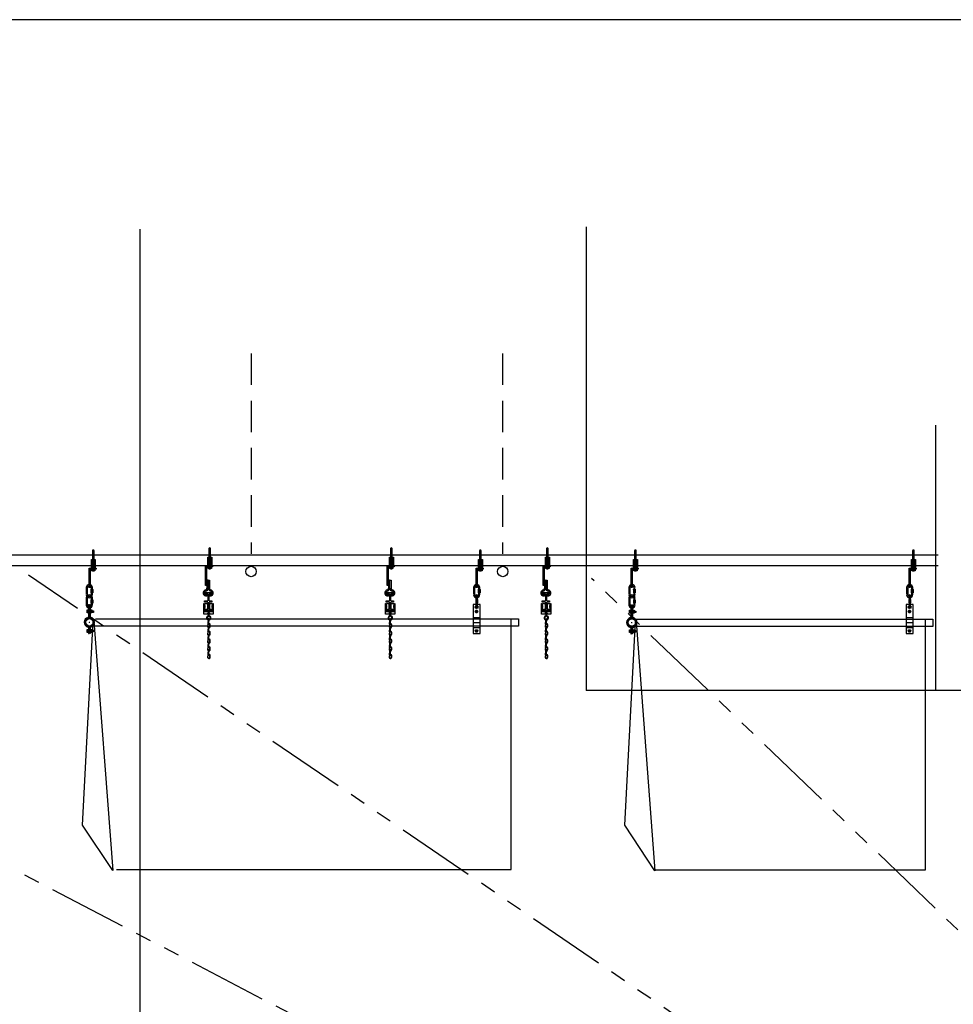
# Model space of a CAD drawing. Extents: x -447 to 730, y 485 to 1102.
# Drawn here: x 513 to 647, y 946 to 1086 of the extents above; entities that cross this region are included whole.
import ezdxf

# ---------------------------------------------------------------- set-up
doc = ezdxf.new("R2010")
doc.units = 0
doc.header["$LTSCALE"] = 4.5
doc.header["$MEASUREMENT"] = 0
for name, pattern in [('CENTER', [2, 1.25, -0.25, 0.25, -0.25]), ('DASHED2', [0.375, 0.25, -0.125]), ('DASHEDX2', [1.5, 1, -0.5]), ('PHANTOMX2', [5, 2.5, -0.5, 0.5, -0.5, 0.5, -0.5])]:
    doc.linetypes.add(name, pattern=pattern)
doc.layers.get('0').update_dxf_attribs({"linetype": 'CONTINUOUS'})

# ---------------------------------------------------------------- blocks, each defined once
blk = doc.blocks.new('A$C33926C8C')
at = {"linetype": 'CONTINUOUS'}
for p, q in [((0.49, 5.23), (0.49, 3.01)), ((0.73, 3.01), (0.73, 5.23)), ((0.35, 2.76), (0.35, 4)), ((0.35, 4), (0.45, 4)), ((0.45, 4), (0.45, 2.84)), ((0.45, 2.84), (0.82, 2.84)), ((0.82, 2.84), (0.82, 4)), ((0.82, 4), (0.91, 4)), ((0.91, 4), (0.91, 2.76)), ((0.02, 2.74), (1.01, 2.74)), ((0.02, -0.02), (0.02, 2.74)), ((1.01, 2.64), (0.15, 2.64)), ((0.15, 2.64), (0.15, -0.02)), ((0.91, 2.76), (0.35, 2.76)), ((0.46, 2.59), (0.42, 2.62)), ((0.46, 2.42), (0.42, 2.39)), ((0.46, 2.59), (0.49, 2.62)), ((0.46, 2.59), (0.46, 2.42)), ((0.46, 2.42), (0.49, 2.39)), ((0.49, 2.54), (0.49, 2.36)), ((0.49, 2.36), (0.73, 2.36)), ((0.51, 2.5), (0.7, 2.53)), ((0.51, 2.41), (0.7, 2.44)), ((0.53, 2.36), (0.71, 2.4)), ((0.55, 2.46), (0.65, 2.48)), ((0.76, 2.59), (0.72, 2.62)), ((0.76, 2.42), (0.72, 2.39)), ((0.73, 2.36), (0.73, 2.54)), ((0.76, 2.59), (0.79, 2.62)), ((0.76, 2.59), (0.76, 2.42)), ((0.76, 2.42), (0.79, 2.39)), ((1.01, 2.74), (1.01, 2.64)), ((0.15, -0.02), (0.02, -0.02))]:
    blk.add_line(p, q, dxfattribs=at)
at = {"color": 253, "linetype": 'CONTINUOUS'}
for p, q in [((0.49, 3), (0.49, 2.92)), ((0.51, 3.2), (0.7, 3.23)), ((0.51, 3.11), (0.7, 3.15)), ((0.51, 3.02), (0.7, 3.06)), ((0.51, 2.93), (0.7, 2.97)), ((0.51, 2.85), (0.7, 2.89)), ((0.54, 3.25), (0.7, 3.25)), ((0.55, 3.25), (0.65, 3.27)), ((0.55, 3.16), (0.65, 3.18)), ((0.55, 3.08), (0.65, 3.09)), ((0.55, 2.99), (0.65, 3)), ((0.55, 2.9), (0.65, 2.92)), ((0.55, 2.81), (0.65, 2.83)), ((0.73, 2.92), (0.73, 3))]:
    blk.add_line(p, q, dxfattribs=at)
at = {"color": 254, "linetype": 'CONTINUOUS'}
for p, q in [((0.06, 0.53), (0.11, 0.53)), ((0.06, 0.17), (0.11, 0.17))]:
    blk.add_line(p, q, dxfattribs=at)
at = {"linetype": 'CONTINUOUS'}
blk.add_lwpolyline([(0.36, 2.63), (0.85, 2.63), (0.85, 2.38), (0.36, 2.38)], close=True, dxfattribs=at)
blk.add_arc((0.61, 5.23), 0.119, 0.9086, 180, dxfattribs=at)
at = {"color": 254, "linetype": 'CONTINUOUS'}
blk.add_arc((0.61, 5.24), 0.119, 180, 359.0914, dxfattribs=at)
blk = doc.blocks.new('A$C4B9100C1')
at = {"linetype": 'CONTINUOUS'}
blk.add_blockref('A$C33926C8C', (0.02, 0.01), dxfattribs=at)
blk = doc.blocks.new('A$C5EF120DD')
at = {"linetype": 'CONTINUOUS'}
for p, q in [((0.43, 3.25), (0.4, 3.27)), ((0.42, 3.25), (0.4, 3.24)), ((0.43, 3), (0.4, 3.01)), ((0.42, 3), (0.4, 2.98)), ((0.42, 3.25), (0.54, 3.25)), ((0.42, 3), (0.54, 3)), ((0.54, 3.25), (0.56, 3.27)), ((0.54, 3.25), (0.56, 3.24)), ((0.54, 3), (0.56, 3.01)), ((0.54, 3), (0.56, 2.98)), ((0.56, 3.01), (0.6, 3.24)), ((0.58, 4.12), (0.66, 4.12)), ((0.58, 4.12), (0.58, 2.38)), ((0.61, 3.01), (0.65, 3.24)), ((0.66, 4.12), (0.66, 2.38)), ((0.66, 3), (0.69, 3.24)), ((0.7, 3.01), (0.74, 3.24)), ((0.75, 3), (0.79, 3.24)), ((0.76, 4.12), (0.76, 2.38)), ((0.76, 4.12), (0.84, 4.12)), ((0.79, 3.01), (0.83, 3.24)), ((0.84, 4.12), (0.84, 2.38)), ((0.84, 3), (0.87, 3.24)), ((0.85, 3.12), (0.89, 3.15)), ((0.85, 3.08), (0.89, 3.12)), ((0.88, 3.01), (0.92, 3.24)), ((0.92, 3.25), (0.9, 3.27)), ((0.92, 3.25), (0.9, 3.24)), ((0.92, 3), (0.9, 3.01)), ((0.92, 3), (0.9, 2.98)), ((0.92, 3.25), (1.03, 3.25)), ((0.92, 3), (1.03, 3)), ((0.93, 3), (0.97, 3.24)), ((0.97, 3.01), (1.01, 3.24)), ((1.02, 3), (1.06, 3.24)), ((1.03, 3.25), (1.05, 3.27)), ((1.03, 3.25), (1.05, 3.24)), ((1.03, 3), (1.06, 3.01)), ((1.03, 3), (1.06, 2.98)), ((1.06, 3.01), (1.1, 3.24)), ((1.11, 3), (1.15, 3.24)), ((1.16, 3.01), (1.2, 3.24)), ((1.2, 3.01), (1.24, 3.24)), ((1.25, 3.01), (1.28, 3.24)), ((0.68, 1.59), (0.76, 1.59)), ((0.72, 1.54), (0.72, 1.63)), ((0.43, 0.47), (0.4, 0.49)), ((0.42, 0.47), (0.4, 0.46)), ((0.43, 0.22), (0.4, 0.23)), ((0.42, 0.22), (0.4, 0.2)), ((0.42, 0.47), (0.54, 0.47)), ((0.42, 0.22), (0.54, 0.22)), ((0.54, 0.47), (0.56, 0.49)), ((0.54, 0.47), (0.56, 0.46)), ((0.54, 0.22), (0.56, 0.23)), ((0.54, 0.22), (0.56, 0.2)), ((0.56, 0.23), (0.6, 0.47)), ((0.58, 0.8), (0.58, 0)), ((0.58, 0), (0.66, 0)), ((0.61, 0.23), (0.65, 0.47)), ((0.66, 0.8), (0.66, 0)), ((0.66, 0.23), (0.69, 0.46)), ((0.7, 0.23), (0.74, 0.47)), ((0.75, 0.23), (0.79, 0.46)), ((0.76, 0.79), (0.76, 0)), ((0.84, 0), (0.76, 0)), ((0.79, 0.23), (0.83, 0.47)), ((0.84, 0.8), (0.84, 0)), ((0.84, 0.23), (0.87, 0.46)), ((0.85, 0.34), (0.89, 0.38)), ((0.85, 0.31), (0.89, 0.34)), ((0.88, 0.23), (0.92, 0.47)), ((0.92, 0.47), (0.9, 0.49)), ((0.92, 0.47), (0.9, 0.46)), ((0.92, 0.22), (0.9, 0.23)), ((0.92, 0.22), (0.9, 0.2)), ((0.92, 0.47), (1.03, 0.47)), ((0.92, 0.22), (1.03, 0.22)), ((0.93, 0.23), (0.97, 0.46)), ((0.97, 0.23), (1.01, 0.47)), ((1.02, 0.23), (1.06, 0.46)), ((1.03, 0.47), (1.05, 0.49)), ((1.03, 0.47), (1.05, 0.46)), ((1.03, 0.22), (1.06, 0.23)), ((1.03, 0.22), (1.06, 0.2)), ((1.06, 0.23), (1.1, 0.47)), ((1.11, 0.23), (1.15, 0.46)), ((1.16, 0.23), (1.2, 0.47)), ((1.2, 0.23), (1.24, 0.47)), ((1.25, 0.23), (1.28, 0.47))]:
    blk.add_line(p, q, dxfattribs=at)
at = {"color": 254, "linetype": 'CONTINUOUS'}
for p, q in [((0.58, 3.95), (0.65, 3.95)), ((0.58, 3.55), (0.65, 3.55)), ((0.76, 3.95), (0.84, 3.95)), ((0.76, 3.55), (0.84, 3.55))]:
    blk.add_line(p, q, dxfattribs=at)
at = {"color": 253, "linetype": 'CENTER'}
for p, q in [((0.59, 3.26), (0.66, 3.26)), ((0.59, 2.99), (0.66, 2.99)), ((0.77, 3.26), (0.83, 3.26)), ((0.77, 2.99), (0.83, 2.99)), ((0.59, 0.49), (0.66, 0.49)), ((0.59, 0.21), (0.66, 0.21)), ((0.77, 0.49), (0.83, 0.49)), ((0.77, 0.21), (0.83, 0.21))]:
    blk.add_line(p, q, dxfattribs=at)
at = {"linetype": 'CENTER'}
for points in [[(0.4, 3.35), (0.57, 3.35), (0.57, 2.92), (0.4, 2.92)], [(0.57, 3.24), (1.3, 3.24), (1.3, 3.01), (0.57, 3.01)], [(0.89, 3.35), (1.06, 3.35), (1.06, 2.92), (0.89, 2.92)], [(0.4, 0.57), (0.57, 0.57), (0.57, 0.15), (0.4, 0.15)], [(0.57, 0.47), (1.3, 0.47), (1.3, 0.23), (0.57, 0.23)], [(0.89, 0.57), (1.06, 0.57), (1.06, 0.15), (0.89, 0.15)]]:
    blk.add_lwpolyline(points, close=True, dxfattribs=at)
at = {"linetype": 'CONTINUOUS'}
for points in [[(0.85, 3.32), (0.89, 3.32), (0.89, 2.94), (0.85, 2.94)], [(0.85, 0.54), (0.89, 0.54), (0.89, 0.16), (0.85, 0.16)]]:
    blk.add_lwpolyline(points, close=True, dxfattribs=at)
for radius in [0.649, 0.529]:
    blk.add_circle((0.72, 1.59), radius, dxfattribs=at)
for centre, radius, start, end in [((0.72, 1.59), 0.736, 105.886, 254.5865), ((0.72, 1.59), 0.662, 104.3606, 255.8608), ((0.49, 2.37), 0.0843, 288.588, 0.8956), ((0.5, 2.38), 0.166, 291.8609, 356.3033), ((0.92, 2.38), 0.158, 180, 250.1718), ((0.92, 2.38), 0.0843, 172.7668, 247.6281), ((0.72, 1.59), 0.662, 282.0536, 77.2929), ((0.72, 1.59), 0.736, 283.4019, 76.4303), ((0.5, 0.8), 0.0843, 359.1044, 71.412), ((0.5, 0.79), 0.166, 3.6967, 68.1391), ((0.91, 0.79), 0.158, 109.8282, 180), ((0.92, 0.79), 0.0843, 112.3719, 178.7752)]:
    blk.add_arc(centre, radius, start, end, dxfattribs=at)
blk = doc.blocks.new('A$C07A4168B')
at = {"linetype": 'CONTINUOUS'}
for p, q in [((1, 4.12), (0, 4.12)), ((0, 4.12), (0, 0)), ((0.3, 3.13), (0.4, 3.3)), ((0.4, 2.96), (0.3, 3.13)), ((0.4, 3.3), (0.6, 3.3)), ((0.6, 2.96), (0.4, 2.96)), ((0.45, 3.75), (0.57, 3.75)), ((0.46, 3.13), (0.55, 3.13)), ((0.51, 3.69), (0.51, 3.82)), ((0.51, 3.08), (0.51, 3.17)), ((0.6, 3.3), (0.7, 3.13)), ((0.7, 3.13), (0.6, 2.96)), ((1, 0), (1, 4.12)), ((0.02, 2.29), (1, 2.29)), ((0.02, 0.86), (1, 0.86)), ((0.3, 0.35), (0.4, 0.52)), ((0.4, 0.17), (0.3, 0.35)), ((0.4, 0.52), (0.6, 0.52)), ((0.6, 0.17), (0.4, 0.17)), ((0.46, 0.34), (0.55, 0.34)), ((0.51, 0.3), (0.51, 0.39)), ((0.6, 0.52), (0.7, 0.35)), ((0.7, 0.35), (0.6, 0.17)), ((0, 0), (0.69, 0)), ((0.69, 0), (1, 0))]:
    blk.add_line(p, q, dxfattribs=at)
at = {"color": 253, "linetype": 'CENTER'}
blk.add_line((0.03, 1.58), (1, 1.58), dxfattribs=at)
at = {"linetype": 'CONTINUOUS'}
for centre, radius in [((0.51, 3.75), 0.199), ((0.51, 3.13), 0.137), ((0.51, 0.34), 0.137)]:
    blk.add_circle(centre, radius, dxfattribs=at)
at = {"color": 254, "linetype": 'DASHED2'}
for centre in [(0.51, 3.13), (0.51, 0.34)]:
    blk.add_circle(centre, 0.118, dxfattribs=at)

msp = doc.modelspace()

# ---------------------------------------------------------------- linework, layer by layer
msp.add_line((729.5, 1086.32), (289.01, 1086.32))
at = {"linetype": 'CONTINUOUS'}
for p, q in [((530.5, 1056.39), (530.5, 816.47)), ((594.23, 1056.76), (594.23, 990.51)), ((644.18, 990.51), (644.18, 1028.4)), ((644.5, 1009.83), (377.34, 1009.83)), ((644.5, 1008.33), (377.34, 1008.33)), ((540.08, 1006.27), (540.08, 1005.11)), ((540.25, 1006.27), (540.08, 1006.27)), ((540.25, 1005.11), (540.25, 1006.27)), ((540.3, 1005.11), (540.3, 1006.27)), ((540.3, 1006.27), (540.47, 1006.27)), ((540.47, 1006.27), (540.47, 1005.11)), ((566, 1006.27), (566, 1005.11)), ((566.17, 1006.27), (566, 1006.27)), ((566.17, 1005.11), (566.17, 1006.27)), ((566.23, 1005.11), (566.23, 1006.27)), ((566.23, 1006.27), (566.39, 1006.27)), ((566.39, 1006.27), (566.39, 1005.11)), ((588.28, 1006.27), (588.28, 1005.11)), ((588.45, 1006.27), (588.28, 1006.27)), ((588.45, 1005.11), (588.45, 1006.27)), ((588.51, 1005.11), (588.51, 1006.27)), ((588.51, 1006.27), (588.68, 1006.27)), ((588.68, 1006.27), (588.68, 1005.11)), ((522.86, 1005.22), (522.86, 1004.21)), ((523.06, 1004.2), (523.06, 1005.22)), ((523.8, 1004.95), (523.52, 1004.95)), ((523.52, 1004.95), (523.52, 1004.47)), ((523.52, 1004.47), (523.8, 1004.47)), ((523.57, 1005.22), (523.57, 1004.95)), ((523.57, 1004.47), (523.57, 1004.2)), ((523.62, 1004.95), (523.62, 1004.47)), ((523.75, 1004.95), (523.75, 1005.21)), ((523.75, 1004.2), (523.75, 1004.47)), ((523.78, 1004.95), (523.78, 1004.48)), ((523.8, 1004.47), (523.8, 1004.95)), ((539.77, 1004.51), (540.81, 1004.51)), ((539.77, 1004.33), (539.77, 1004.51)), ((540.22, 1004.33), (539.77, 1004.33)), ((540.22, 1004.33), (540.22, 1003.32)), ((540.81, 1004.33), (540.41, 1004.33)), ((540.41, 1003.32), (540.41, 1004.33)), ((540.81, 1004.51), (540.81, 1004.33)), ((565.69, 1004.51), (566.73, 1004.51)), ((565.69, 1004.33), (565.69, 1004.51)), ((566.14, 1004.33), (565.69, 1004.33)), ((566.14, 1004.33), (566.14, 1003.32)), ((566.73, 1004.33), (566.34, 1004.33)), ((566.34, 1003.32), (566.34, 1004.33)), ((566.73, 1004.51), (566.73, 1004.33)), ((578.17, 1005.22), (578.17, 1004.21)), ((578.37, 1004.2), (578.37, 1005.22)), ((578.51, 1004.08), (578.51, 1002.42)), ((578.58, 1004.08), (578.65, 1004.08)), ((578.62, 1004.05), (578.62, 1004.11)), ((578.72, 1002.42), (578.72, 1004.08)), ((579.11, 1004.95), (578.83, 1004.95)), ((578.83, 1004.95), (578.83, 1004.47)), ((578.83, 1004.47), (579.11, 1004.47)), ((578.88, 1005.22), (578.88, 1004.95)), ((578.88, 1004.47), (578.88, 1004.2)), ((578.93, 1004.95), (578.93, 1004.47)), ((579.06, 1004.95), (579.06, 1005.21)), ((579.06, 1004.2), (579.06, 1004.47)), ((579.09, 1004.95), (579.09, 1004.48)), ((579.11, 1004.47), (579.11, 1004.95)), ((587.97, 1004.51), (589.01, 1004.51)), ((587.97, 1004.33), (587.97, 1004.51)), ((588.42, 1004.33), (587.97, 1004.33)), ((588.42, 1004.33), (588.42, 1003.32)), ((589.01, 1004.33), (588.62, 1004.33)), ((588.62, 1003.32), (588.62, 1004.33)), ((589.01, 1004.51), (589.01, 1004.33)), ((600.32, 1005.22), (600.32, 1004.21)), ((600.52, 1004.2), (600.52, 1005.22)), ((601.26, 1004.95), (600.98, 1004.95)), ((600.98, 1004.95), (600.98, 1004.47)), ((600.98, 1004.47), (601.26, 1004.47)), ((601.03, 1005.22), (601.03, 1004.95)), ((601.03, 1004.47), (601.03, 1004.2)), ((601.09, 1004.95), (601.09, 1004.47)), ((601.21, 1004.95), (601.21, 1005.21)), ((601.21, 1004.2), (601.21, 1004.47)), ((601.24, 1004.95), (601.24, 1004.48)), ((601.26, 1004.47), (601.26, 1004.95)), ((640, 1005.22), (640, 1004.21)), ((640.2, 1004.2), (640.2, 1005.22)), ((640.34, 1004.08), (640.34, 1002.42)), ((640.42, 1004.08), (640.48, 1004.08)), ((640.45, 1004.05), (640.45, 1004.11)), ((640.55, 1002.42), (640.55, 1004.08)), ((640.94, 1004.95), (640.66, 1004.95)), ((640.66, 1004.95), (640.66, 1004.47)), ((640.66, 1004.47), (640.94, 1004.47)), ((640.71, 1005.22), (640.71, 1004.95)), ((640.71, 1004.47), (640.71, 1004.2)), ((640.76, 1004.95), (640.76, 1004.47)), ((640.89, 1004.95), (640.89, 1005.21)), ((640.89, 1004.2), (640.89, 1004.47)), ((640.92, 1004.95), (640.92, 1004.48)), ((640.94, 1004.47), (640.94, 1004.95)), ((522.86, 1003.74), (522.86, 1002.73)), ((523.06, 1002.72), (523.06, 1003.74)), ((523.8, 1003.47), (523.52, 1003.47)), ((523.52, 1003.47), (523.52, 1002.99)), ((523.52, 1002.99), (523.8, 1002.99)), ((523.57, 1003.74), (523.57, 1003.47)), ((523.57, 1002.99), (523.57, 1002.73)), ((523.62, 1003.47), (523.62, 1002.99)), ((523.75, 1003.47), (523.75, 1003.73)), ((523.75, 1002.73), (523.75, 1002.99)), ((523.78, 1003.47), (523.78, 1003)), ((523.8, 1002.99), (523.8, 1003.47)), ((539.66, 1002.93), (539.71, 1002.93)), ((539.66, 1001.43), (539.66, 1002.93)), ((539.72, 1002.93), (539.72, 1001.8)), ((539.77, 1003.32), (540.22, 1003.32)), ((539.77, 1003.15), (539.77, 1003.32)), ((540.22, 1003.15), (539.77, 1003.15)), ((540.22, 1003.15), (540.22, 1002.13)), ((540.41, 1003.32), (540.81, 1003.32)), ((540.81, 1003.15), (540.41, 1003.15)), ((540.41, 1002.13), (540.41, 1003.15)), ((540.81, 1003.32), (540.81, 1003.15)), ((540.93, 1001.8), (540.93, 1002.93)), ((540.93, 1002.93), (540.99, 1002.93)), ((540.99, 1002.93), (540.99, 1001.43)), ((565.58, 1002.93), (565.63, 1002.93)), ((565.58, 1001.43), (565.58, 1002.93)), ((565.64, 1002.93), (565.64, 1001.8)), ((565.69, 1003.32), (566.14, 1003.32)), ((565.69, 1003.15), (565.69, 1003.32)), ((566.14, 1003.15), (565.69, 1003.15)), ((566.14, 1003.15), (566.14, 1002.13)), ((566.34, 1003.32), (566.73, 1003.32)), ((566.73, 1003.15), (566.34, 1003.15)), ((566.34, 1002.13), (566.34, 1003.15)), ((566.73, 1003.32), (566.73, 1003.15)), ((566.86, 1001.8), (566.86, 1002.93)), ((566.86, 1002.93), (566.91, 1002.93)), ((566.91, 1002.93), (566.91, 1001.43)), ((578.47, 1003.5), (578.47, 1003.02)), ((578.75, 1003.5), (578.47, 1003.5)), ((578.47, 1003.02), (578.75, 1003.02)), ((578.57, 1003.5), (578.57, 1003.02)), ((578.73, 1003.5), (578.73, 1003.03)), ((578.75, 1003.02), (578.75, 1003.5)), ((587.87, 1002.93), (587.91, 1002.93)), ((587.87, 1001.43), (587.87, 1002.93)), ((587.92, 1002.93), (587.92, 1001.8)), ((587.97, 1003.32), (588.42, 1003.32)), ((587.97, 1003.15), (587.97, 1003.32)), ((588.42, 1003.15), (587.97, 1003.15)), ((588.42, 1003.15), (588.42, 1002.13)), ((588.62, 1003.32), (589.01, 1003.32)), ((589.01, 1003.15), (588.62, 1003.15)), ((588.62, 1002.13), (588.62, 1003.15)), ((589.01, 1003.32), (589.01, 1003.15)), ((589.14, 1001.8), (589.14, 1002.93)), ((589.14, 1002.93), (589.19, 1002.93)), ((589.19, 1002.93), (589.19, 1001.43)), ((600.32, 1003.73), (600.32, 1002.72)), ((600.52, 1002.72), (600.52, 1003.73)), ((601.26, 1003.47), (600.98, 1003.47)), ((600.98, 1003.47), (600.98, 1002.99)), ((600.98, 1002.99), (601.26, 1002.99)), ((601.03, 1003.73), (601.03, 1003.47)), ((601.03, 1002.99), (601.03, 1002.72)), ((601.09, 1003.47), (601.09, 1002.99)), ((601.21, 1003.47), (601.21, 1003.73)), ((601.21, 1002.72), (601.21, 1002.99)), ((601.24, 1003.47), (601.24, 1002.99)), ((601.26, 1002.99), (601.26, 1003.47)), ((640.3, 1003.5), (640.3, 1003.02)), ((640.58, 1003.5), (640.3, 1003.5)), ((640.3, 1003.02), (640.58, 1003.02)), ((640.4, 1003.5), (640.4, 1003.02)), ((640.56, 1003.5), (640.56, 1003.03)), ((640.58, 1003.02), (640.58, 1003.5)), ((540.99, 1001.43), (539.66, 1001.43)), ((539.72, 1001.8), (540.93, 1001.8)), ((539.77, 1002.14), (540.22, 1002.14)), ((539.77, 1001.96), (539.77, 1002.14)), ((540.81, 1001.96), (539.77, 1001.96)), ((540.41, 1002.14), (540.81, 1002.14)), ((540.81, 1002.14), (540.81, 1001.96)), ((566.91, 1001.43), (565.58, 1001.43)), ((565.64, 1001.8), (566.86, 1001.8)), ((565.69, 1002.14), (566.14, 1002.14)), ((565.69, 1001.96), (565.69, 1002.14)), ((566.73, 1001.96), (565.69, 1001.96)), ((566.34, 1002.14), (566.73, 1002.14)), ((566.73, 1002.14), (566.73, 1001.96)), ((578.58, 1002.42), (578.65, 1002.42)), ((578.62, 1002.39), (578.62, 1002.46)), ((589.19, 1001.43), (587.87, 1001.43)), ((587.92, 1001.8), (589.14, 1001.8)), ((587.97, 1002.14), (588.42, 1002.14)), ((587.97, 1001.96), (587.97, 1002.14)), ((589.01, 1001.96), (587.97, 1001.96)), ((588.62, 1002.14), (589.01, 1002.14)), ((589.01, 1002.14), (589.01, 1001.96)), ((640.42, 1002.42), (640.48, 1002.42)), ((640.45, 1002.39), (640.45, 1002.46)), ((522.35, 971.31), (523.86, 1000.4)), ((523.97, 1000.4), (526.64, 964.82)), ((524.17, 1000.74), (584.57, 1000.74)), ((540.23, 999.99), (540.18, 999.72)), ((540.23, 1000.05), (540.36, 1000.04)), ((540.23, 999.99), (540.35, 999.98)), ((540.23, 999.72), (540.29, 999.99)), ((540.4, 1000.03), (540.24, 1000.05)), ((540.4, 1000.1), (540.25, 1000.11)), ((540.26, 1001.19), (540.28, 1001.11)), ((540.43, 1000.03), (540.29, 1000.05)), ((540.37, 1000.1), (540.47, 1000.09)), ((540.47, 1000.09), (540.44, 1000.03)), ((540.52, 999.69), (540.52, 999.92)), ((540.57, 999.68), (540.57, 999.9)), ((566.15, 999.99), (566.1, 999.72)), ((566.15, 1000.05), (566.28, 1000.04)), ((566.15, 999.99), (566.27, 999.98)), ((566.15, 999.72), (566.21, 999.99)), ((566.32, 1000.1), (566.17, 1000.11)), ((566.32, 1000.03), (566.17, 1000.05)), ((566.18, 1001.19), (566.21, 1001.11)), ((566.36, 1000.03), (566.22, 1000.05)), ((566.3, 1000.1), (566.39, 1000.09)), ((566.39, 1000.09), (566.36, 1000.03)), ((566.45, 999.69), (566.44, 999.92)), ((566.49, 999.68), (566.49, 999.9)), ((583.52, 964.95), (583.52, 1000.74)), ((584.57, 1000.74), (584.57, 999.7)), ((588.43, 999.99), (588.38, 999.72)), ((588.43, 999.99), (588.55, 999.98)), ((588.43, 999.72), (588.49, 999.99)), ((588.44, 1000.05), (588.56, 1000.04)), ((588.6, 1000.1), (588.45, 1000.11)), ((588.61, 1000.03), (588.45, 1000.05)), ((588.46, 1001.19), (588.49, 1001.11)), ((588.64, 1000.03), (588.5, 1000.05)), ((588.58, 1000.1), (588.67, 1000.09)), ((588.67, 1000.09), (588.64, 1000.03)), ((588.73, 999.69), (588.72, 999.92)), ((588.77, 999.68), (588.77, 999.9)), ((599.78, 971.27), (601.29, 1000.36)), ((601.35, 1000.7), (643.75, 1000.7)), ((601.4, 1000.36), (604.07, 964.78)), ((642.7, 964.9), (642.7, 1000.7)), ((643.75, 1000.7), (643.75, 999.65)), ((584.57, 999.7), (524.04, 999.7)), ((540.23, 998.89), (540.18, 998.62)), ((540.23, 998.95), (540.36, 998.94)), ((540.23, 998.89), (540.35, 998.88)), ((540.23, 998.61), (540.29, 998.88)), ((540.4, 998.93), (540.24, 998.95)), ((540.4, 998.99), (540.25, 999.01)), ((540.43, 998.93), (540.29, 998.94)), ((540.37, 999), (540.47, 998.99)), ((540.47, 998.99), (540.44, 998.93)), ((540.52, 998.59), (540.52, 998.81)), ((540.57, 998.58), (540.57, 998.8)), ((566.15, 998.89), (566.1, 998.62)), ((566.15, 998.95), (566.28, 998.94)), ((566.15, 998.89), (566.27, 998.88)), ((566.15, 998.61), (566.21, 998.88)), ((566.32, 998.99), (566.17, 999.01)), ((566.32, 998.93), (566.17, 998.95)), ((566.36, 998.93), (566.22, 998.94)), ((566.3, 999), (566.39, 998.99)), ((566.39, 998.99), (566.36, 998.93)), ((566.45, 998.59), (566.44, 998.81)), ((566.49, 998.58), (566.49, 998.8)), ((588.43, 998.89), (588.38, 998.62)), ((588.43, 998.89), (588.55, 998.88)), ((588.43, 998.61), (588.49, 998.88)), ((588.44, 998.95), (588.56, 998.94)), ((588.6, 998.99), (588.45, 999.01)), ((588.61, 998.93), (588.45, 998.95)), ((588.64, 998.93), (588.5, 998.94)), ((588.58, 999), (588.67, 998.99)), ((588.67, 998.99), (588.64, 998.93)), ((588.73, 998.59), (588.72, 998.81)), ((588.77, 998.58), (588.77, 998.8)), ((643.75, 999.65), (601.11, 999.65)), ((540.23, 997.77), (540.18, 997.5)), ((540.23, 997.83), (540.36, 997.82)), ((540.23, 997.77), (540.35, 997.76)), ((540.23, 997.5), (540.29, 997.76)), ((540.4, 997.81), (540.24, 997.83)), ((540.4, 997.88), (540.25, 997.89)), ((540.43, 997.81), (540.29, 997.83)), ((540.37, 997.88), (540.47, 997.87)), ((540.47, 997.87), (540.44, 997.81)), ((540.52, 997.47), (540.52, 997.69)), ((540.57, 997.46), (540.57, 997.68)), ((566.15, 997.77), (566.1, 997.5)), ((566.15, 997.83), (566.28, 997.82)), ((566.15, 997.77), (566.27, 997.76)), ((566.15, 997.5), (566.21, 997.76)), ((566.32, 997.88), (566.17, 997.89)), ((566.32, 997.81), (566.17, 997.83)), ((566.36, 997.81), (566.22, 997.83)), ((566.3, 997.88), (566.39, 997.87)), ((566.39, 997.87), (566.36, 997.81)), ((566.45, 997.47), (566.44, 997.69)), ((566.49, 997.46), (566.49, 997.68)), ((588.43, 997.77), (588.38, 997.5)), ((588.43, 997.77), (588.55, 997.76)), ((588.43, 997.5), (588.49, 997.76)), ((588.44, 997.83), (588.56, 997.82)), ((588.6, 997.88), (588.45, 997.89)), ((588.61, 997.81), (588.45, 997.83)), ((588.64, 997.81), (588.5, 997.83)), ((588.58, 997.88), (588.67, 997.87)), ((588.67, 997.87), (588.64, 997.81)), ((588.73, 997.47), (588.72, 997.69)), ((588.77, 997.46), (588.77, 997.68)), ((540.23, 996.67), (540.18, 996.4)), ((540.23, 996.73), (540.36, 996.72)), ((540.23, 996.67), (540.35, 996.65)), ((540.23, 996.39), (540.29, 996.66)), ((540.23, 995.64), (540.36, 995.63)), ((540.4, 996.71), (540.24, 996.73)), ((540.4, 995.62), (540.24, 995.64)), ((540.4, 996.77), (540.25, 996.79)), ((540.4, 995.68), (540.25, 995.7)), ((540.43, 996.71), (540.29, 996.72)), ((540.43, 995.62), (540.29, 995.63)), ((540.37, 996.78), (540.47, 996.77)), ((540.37, 995.69), (540.47, 995.68)), ((540.47, 996.77), (540.44, 996.71)), ((540.47, 995.68), (540.44, 995.62)), ((540.52, 996.36), (540.52, 996.59)), ((540.57, 996.36), (540.57, 996.58)), ((566.15, 996.67), (566.1, 996.4)), ((566.15, 996.73), (566.28, 996.72)), ((566.15, 996.67), (566.27, 996.65)), ((566.15, 996.39), (566.21, 996.66)), ((566.15, 995.64), (566.28, 995.63)), ((566.32, 996.77), (566.17, 996.79)), ((566.32, 996.71), (566.17, 996.73)), ((566.32, 995.68), (566.17, 995.7)), ((566.32, 995.62), (566.17, 995.64)), ((566.36, 996.71), (566.22, 996.72)), ((566.36, 995.62), (566.22, 995.63)), ((566.3, 996.78), (566.39, 996.77)), ((566.3, 995.69), (566.39, 995.68)), ((566.39, 996.77), (566.36, 996.71)), ((566.39, 995.68), (566.36, 995.62)), ((566.45, 996.36), (566.44, 996.59)), ((566.49, 996.36), (566.49, 996.58)), ((588.43, 996.67), (588.38, 996.4)), ((588.43, 996.67), (588.55, 996.65)), ((588.43, 996.39), (588.49, 996.66)), ((588.44, 996.73), (588.56, 996.72)), ((588.44, 995.64), (588.56, 995.63)), ((588.6, 996.77), (588.45, 996.79)), ((588.61, 996.71), (588.45, 996.73)), ((588.6, 995.68), (588.45, 995.7)), ((588.61, 995.62), (588.45, 995.64)), ((588.64, 996.71), (588.5, 996.72)), ((588.64, 995.62), (588.5, 995.63)), ((588.58, 996.78), (588.67, 996.77)), ((588.58, 995.69), (588.67, 995.68)), ((588.67, 996.77), (588.64, 996.71)), ((588.67, 995.68), (588.64, 995.62)), ((588.73, 996.36), (588.72, 996.59)), ((588.77, 996.36), (588.77, 996.58)), ((540.23, 995.58), (540.18, 995.31)), ((540.23, 995.58), (540.35, 995.57)), ((540.23, 995.3), (540.29, 995.57)), ((540.52, 995.28), (540.52, 995.5)), ((540.57, 995.27), (540.57, 995.49)), ((566.15, 995.58), (566.1, 995.31)), ((566.15, 995.58), (566.27, 995.57)), ((566.15, 995.3), (566.21, 995.57)), ((566.45, 995.28), (566.44, 995.5)), ((566.49, 995.27), (566.49, 995.49)), ((588.43, 995.58), (588.38, 995.31)), ((588.43, 995.58), (588.55, 995.57)), ((588.43, 995.3), (588.49, 995.57)), ((588.73, 995.28), (588.72, 995.5)), ((588.77, 995.27), (588.77, 995.49)), ((644.18, 990.51), (594.23, 990.51)), ((651.37, 990.51), (644.18, 990.51)), ((526.64, 964.82), (522.35, 971.31)), ((604.07, 964.78), (599.78, 971.27)), ((527.18, 964.95), (583.52, 964.95)), ((603.95, 964.9), (642.7, 964.9))]:
    msp.add_line(p, q, dxfattribs=at)
at = {"linetype": 'DASHEDX2'}
for p, q in [((546.42, 1038.66), (546.42, 1010.04)), ((582.31, 1038.66), (582.31, 1010.04))]:
    msp.add_line(p, q, dxfattribs=at)
at = {"linetype": 'PHANTOMX2'}
for p, q in [((707.6, 875.6), (514.64, 1007)), ((707.58, 863.19), (433.58, 1006.16)), ((709.03, 897.14), (595.01, 1006.51))]:
    msp.add_line(p, q, dxfattribs=at)
at = {"linetype": 'CONTINUOUS'}
for points in [[(523.56, 1004.97), (523.76, 1004.97), (523.76, 1004.95), (523.56, 1004.95)], [(578.86, 1004.97), (579.07, 1004.97), (579.07, 1004.95), (578.86, 1004.95)], [(601.02, 1004.97), (601.22, 1004.97), (601.22, 1004.95), (601.02, 1004.95)], [(640.69, 1004.97), (640.9, 1004.97), (640.9, 1004.95), (640.69, 1004.95)], [(523.56, 1003.49), (523.76, 1003.49), (523.76, 1003.48), (523.56, 1003.48)], [(539.72, 1002.67), (539.8, 1002.67), (539.8, 1002.39), (539.72, 1002.39)], [(539.81, 1002.94), (540.16, 1002.94), (540.16, 1002.1), (539.81, 1002.1)], [(540.5, 1002.94), (540.85, 1002.94), (540.85, 1002.1), (540.5, 1002.1)], [(540.85, 1002.67), (540.93, 1002.67), (540.93, 1002.39), (540.85, 1002.39)], [(565.64, 1002.67), (565.73, 1002.67), (565.73, 1002.39), (565.64, 1002.39)], [(565.73, 1002.94), (566.08, 1002.94), (566.08, 1002.1), (565.73, 1002.1)], [(566.42, 1002.94), (566.78, 1002.94), (566.78, 1002.1), (566.42, 1002.1)], [(566.77, 1002.67), (566.86, 1002.67), (566.86, 1002.39), (566.77, 1002.39)], [(578.51, 1003.52), (578.71, 1003.52), (578.71, 1003.51), (578.51, 1003.51)], [(587.92, 1002.67), (588.01, 1002.67), (588.01, 1002.39), (587.92, 1002.39)], [(588.01, 1002.94), (588.37, 1002.94), (588.37, 1002.1), (588.01, 1002.1)], [(588.7, 1002.94), (589.06, 1002.94), (589.06, 1002.1), (588.7, 1002.1)], [(589.05, 1002.67), (589.14, 1002.67), (589.14, 1002.39), (589.05, 1002.39)], [(601.02, 1003.49), (601.22, 1003.49), (601.22, 1003.47), (601.02, 1003.47)], [(640.34, 1003.52), (640.54, 1003.52), (640.54, 1003.51), (640.34, 1003.51)], [(540.28, 1001.58), (540.41, 1001.58), (540.41, 1001.52), (540.28, 1001.52)], [(540.31, 1001.52), (540.39, 1001.52), (540.39, 1001.2), (540.31, 1001.2)], [(566.2, 1001.58), (566.34, 1001.58), (566.34, 1001.52), (566.2, 1001.52)], [(566.23, 1001.52), (566.31, 1001.52), (566.31, 1001.2), (566.23, 1001.2)], [(588.48, 1001.58), (588.62, 1001.58), (588.62, 1001.52), (588.48, 1001.52)], [(588.51, 1001.52), (588.59, 1001.52), (588.59, 1001.2), (588.51, 1001.2)]]:
    msp.add_lwpolyline(points, close=True, dxfattribs=at)
for points in [[(540.25, 1000.11), (540.32, 1000.72), (540.32, 1000.72)], [(540.38, 1000.71), (540.32, 1000.11)], [(566.17, 1000.11), (566.24, 1000.72), (566.24, 1000.72)], [(566.31, 1000.71), (566.24, 1000.11)], [(588.45, 1000.11), (588.52, 1000.72), (588.52, 1000.72)], [(588.59, 1000.71), (588.52, 1000.11)], [(540.25, 999.01), (540.32, 999.62), (540.32, 999.62)], [(540.25, 997.89), (540.32, 998.5), (540.32, 998.5)], [(540.38, 999.61), (540.32, 999)], [(540.38, 998.49), (540.32, 997.89)], [(566.17, 999.01), (566.24, 999.62), (566.24, 999.62)], [(566.17, 997.89), (566.24, 998.5), (566.24, 998.5)], [(566.31, 999.61), (566.24, 999)], [(566.31, 998.49), (566.24, 997.89)], [(588.45, 999.01), (588.52, 999.62), (588.52, 999.62)], [(588.45, 997.89), (588.52, 998.5), (588.52, 998.5)], [(588.59, 999.61), (588.52, 999)], [(588.59, 998.49), (588.52, 997.89)], [(540.25, 996.79), (540.32, 997.4), (540.32, 997.4)], [(540.38, 997.39), (540.32, 996.78)], [(566.17, 996.79), (566.24, 997.4), (566.24, 997.4)], [(566.31, 997.39), (566.24, 996.78)], [(588.45, 996.79), (588.52, 997.4), (588.52, 997.4)], [(588.59, 997.39), (588.52, 996.78)], [(540.25, 995.7), (540.32, 996.31), (540.32, 996.31)], [(540.38, 996.3), (540.32, 995.69)], [(566.17, 995.7), (566.24, 996.31), (566.24, 996.31)], [(566.31, 996.3), (566.24, 995.69)], [(588.45, 995.7), (588.52, 996.31), (588.52, 996.31)], [(588.59, 996.3), (588.52, 995.69)]]:
    msp.add_lwpolyline(points, dxfattribs=at)
for centre, radius in [((546.4, 1007.51), 0.743), ((582.33, 1007.51), 0.743), ((540.34, 1001.56), 0.115), ((566.26, 1001.56), 0.115), ((588.54, 1001.56), 0.115)]:
    msp.add_circle(centre, radius, dxfattribs=at)
for centre, radius, start, end in [((523.31, 1005.21), 0.446, 359.7311, 179.4561), ((523.31, 1005.21), 0.252, 1.649, 179.0305), ((578.61, 1005.21), 0.446, 359.7311, 179.4561), ((578.62, 1005.21), 0.252, 1.649, 179.0305), ((600.77, 1005.21), 0.446, 359.7311, 179.4561), ((600.77, 1005.21), 0.252, 1.649, 179.0305), ((640.44, 1005.21), 0.446, 359.7311, 179.4561), ((640.45, 1005.21), 0.252, 1.649, 179.0305), ((523.31, 1004.21), 0.446, 180.5439, 0.2689), ((523.31, 1003.74), 0.446, 359.7311, 179.4561), ((523.31, 1004.21), 0.252, 180.9695, 358.351), ((539.99, 1004.45), 0.431, 102.3015, 284.1415), ((539.99, 1004.45), 0.264, 104.1918, 283.3162), ((539.82, 1005.12), 0.264, 286.8143, 1.4222), ((539.82, 1005.12), 0.431, 281.9604, 3.8416), ((540.06, 1004.12), 0.0817, 289.6681, 109.6681), ((540.74, 1005.12), 0.431, 176.1584, 258.0396), ((540.49, 1004.12), 0.0817, 70.3319, 250.3319), ((540.57, 1004.45), 0.431, 255.8585, 77.6985), ((540.74, 1005.12), 0.264, 178.5778, 253.1857), ((540.57, 1004.45), 0.264, 256.6838, 75.8082), ((565.91, 1004.45), 0.431, 102.3015, 284.1415), ((565.91, 1004.45), 0.264, 104.1918, 283.3162), ((565.74, 1005.12), 0.264, 286.8143, 1.4222), ((565.74, 1005.12), 0.431, 281.9604, 3.8416), ((565.99, 1004.12), 0.0817, 289.6681, 109.6681), ((566.66, 1005.12), 0.431, 176.1584, 258.0396), ((566.41, 1004.12), 0.0817, 70.3319, 250.3319), ((566.49, 1004.45), 0.431, 255.8585, 77.6985), ((566.66, 1005.12), 0.264, 178.5778, 253.1857), ((566.49, 1004.45), 0.264, 256.6838, 75.8082), ((578.61, 1004.21), 0.446, 180.5439, 0.2689), ((578.62, 1004.21), 0.252, 180.9695, 358.351), ((578.62, 1004.08), 0.104, 0, 180), ((588.19, 1004.45), 0.431, 102.3015, 284.1415), ((588.19, 1004.45), 0.264, 104.1918, 283.3162), ((588.02, 1005.12), 0.264, 286.8143, 1.4222), ((588.02, 1005.12), 0.431, 281.9604, 3.8416), ((588.27, 1004.12), 0.0817, 289.6681, 109.6681), ((588.94, 1005.12), 0.431, 176.1584, 258.0396), ((588.69, 1004.12), 0.0817, 70.3319, 250.3319), ((588.77, 1004.45), 0.431, 255.8585, 77.6985), ((588.94, 1005.12), 0.264, 178.5778, 253.1857), ((588.77, 1004.45), 0.264, 256.6838, 75.8082), ((600.77, 1004.21), 0.446, 180.5439, 0.2689), ((600.77, 1003.73), 0.446, 359.7311, 179.4561), ((600.77, 1004.21), 0.252, 180.9695, 358.351), ((640.44, 1004.21), 0.446, 180.5439, 0.2689), ((640.45, 1004.21), 0.252, 180.9695, 358.351), ((640.45, 1004.08), 0.104, 0, 180), ((523.31, 1002.73), 0.446, 180.5439, 0.2689), ((523.31, 1003.74), 0.252, 1.649, 179.0305), ((523.31, 1002.73), 0.252, 180.9695, 358.351), ((600.77, 1002.73), 0.446, 180.5439, 0.2689), ((600.77, 1003.73), 0.252, 1.649, 179.0305), ((600.77, 1002.73), 0.252, 180.9695, 358.351), ((540.43, 1001.23), 0.122, 179.9369, 256.1571), ((540.43, 1001.24), 0.0406, 180.0867, 258.6773), ((566.35, 1001.23), 0.122, 179.9369, 256.1571), ((566.35, 1001.24), 0.0406, 180.0867, 258.6773), ((578.62, 1002.42), 0.104, 180, 0), ((588.63, 1001.23), 0.122, 179.9369, 256.1571), ((588.63, 1001.24), 0.0406, 180.0867, 258.6773), ((640.45, 1002.42), 0.104, 180, 0), ((540.35, 1000.89), 0.319, 106.7942, 76.9227), ((540.35, 1000.89), 0.234, 106.1637, 76.697), ((540.23, 1000.02), 0.0309, 82.583, 263.6648), ((540.25, 1000.08), 0.0309, 82.583, 263.6648), ((540.35, 1000.72), 0.0328, 353.6648, 174.449), ((540.35, 1000.01), 0.0309, 263.6648, 84.7465), ((540.37, 999.89), 0.149, 9.797, 79.4766), ((540.37, 999.9), 0.196, 0.1185, 64.416), ((566.27, 1000.89), 0.319, 106.7942, 76.9227), ((566.27, 1000.89), 0.234, 106.1637, 76.697), ((566.15, 1000.02), 0.0309, 82.583, 263.6648), ((566.17, 1000.08), 0.0309, 82.583, 263.6648), ((566.27, 1000.72), 0.0328, 353.6648, 174.449), ((566.27, 1000.01), 0.0309, 263.6648, 84.7465), ((566.29, 999.89), 0.149, 9.797, 79.4766), ((566.29, 999.9), 0.196, 0.1185, 64.416), ((588.55, 1000.89), 0.319, 106.7942, 76.9227), ((588.55, 1000.89), 0.234, 106.1637, 76.697), ((588.43, 1000.02), 0.0309, 82.583, 263.6648), ((588.45, 1000.08), 0.0309, 82.583, 263.6648), ((588.55, 1000.72), 0.0328, 353.6648, 174.449), ((588.55, 1000.01), 0.0309, 263.6648, 84.7465), ((588.57, 999.89), 0.149, 9.797, 79.4766), ((588.58, 999.9), 0.196, 0.1185, 64.416), ((540.38, 999.7), 0.196, 171.5453, 353.6648), ((540.38, 998.6), 0.196, 171.5453, 353.6648), ((540.23, 998.92), 0.0309, 82.583, 263.6648), ((540.25, 998.98), 0.0309, 82.583, 263.6648), ((540.38, 999.7), 0.149, 173.6648, 355.0957), ((540.38, 998.6), 0.149, 173.6648, 355.0957), ((540.35, 999.61), 0.0328, 353.6648, 174.449), ((540.35, 998.5), 0.0328, 353.6648, 174.449), ((540.35, 998.91), 0.0309, 263.6648, 84.7465), ((540.37, 998.79), 0.149, 9.797, 79.4766), ((540.37, 998.8), 0.196, 0.1185, 64.416), ((566.3, 999.7), 0.196, 171.5453, 353.6648), ((566.3, 998.6), 0.196, 171.5453, 353.6648), ((566.15, 998.92), 0.0309, 82.583, 263.6648), ((566.17, 998.98), 0.0309, 82.583, 263.6648), ((566.3, 999.7), 0.149, 173.6648, 355.0957), ((566.3, 998.6), 0.149, 173.6648, 355.0957), ((566.27, 999.61), 0.0328, 353.6648, 174.449), ((566.27, 998.5), 0.0328, 353.6648, 174.449), ((566.27, 998.91), 0.0309, 263.6648, 84.7465), ((566.29, 998.79), 0.149, 9.797, 79.4766), ((566.29, 998.8), 0.196, 0.1185, 64.416), ((588.58, 999.7), 0.196, 171.5453, 353.6648), ((588.58, 998.6), 0.196, 171.5453, 353.6648), ((588.43, 998.92), 0.0309, 82.583, 263.6648), ((588.45, 998.98), 0.0309, 82.583, 263.6648), ((588.58, 999.7), 0.149, 173.6648, 355.0957), ((588.58, 998.6), 0.149, 173.6648, 355.0957), ((588.55, 999.61), 0.0328, 353.6648, 174.449), ((588.55, 998.5), 0.0328, 353.6648, 174.449), ((588.55, 998.91), 0.0309, 263.6648, 84.7465), ((588.57, 998.79), 0.149, 9.797, 79.4766), ((588.58, 998.8), 0.196, 0.1185, 64.416), ((540.38, 997.48), 0.196, 171.5453, 353.6648), ((540.23, 997.8), 0.0309, 82.583, 263.6648), ((540.25, 997.86), 0.0309, 82.583, 263.6648), ((540.38, 997.48), 0.149, 173.6648, 355.0957), ((540.35, 997.39), 0.0328, 353.6648, 174.449), ((540.35, 997.79), 0.0309, 263.6648, 84.7465), ((540.37, 997.67), 0.149, 9.797, 79.4766), ((540.37, 997.68), 0.196, 0.1185, 64.416), ((566.3, 997.48), 0.196, 171.5453, 353.6648), ((566.15, 997.8), 0.0309, 82.583, 263.6648), ((566.17, 997.86), 0.0309, 82.583, 263.6648), ((566.3, 997.48), 0.149, 173.6648, 355.0957), ((566.27, 997.39), 0.0328, 353.6648, 174.449), ((566.27, 997.79), 0.0309, 263.6648, 84.7465), ((566.29, 997.67), 0.149, 9.797, 79.4766), ((566.29, 997.68), 0.196, 0.1185, 64.416), ((588.58, 997.48), 0.196, 171.5453, 353.6648), ((588.43, 997.8), 0.0309, 82.583, 263.6648), ((588.45, 997.86), 0.0309, 82.583, 263.6648), ((588.58, 997.48), 0.149, 173.6648, 355.0957), ((588.55, 997.39), 0.0328, 353.6648, 174.449), ((588.55, 997.79), 0.0309, 263.6648, 84.7465), ((588.57, 997.67), 0.149, 9.797, 79.4766), ((588.58, 997.68), 0.196, 0.1185, 64.416), ((540.38, 996.38), 0.196, 171.5453, 353.6648), ((540.23, 996.7), 0.0309, 82.583, 263.6648), ((540.23, 995.61), 0.0309, 82.583, 263.6648), ((540.25, 996.76), 0.0309, 82.583, 263.6648), ((540.25, 995.67), 0.0309, 82.583, 263.6648), ((540.38, 996.38), 0.149, 173.6648, 355.0957), ((540.35, 996.3), 0.0328, 353.6648, 174.449), ((540.35, 996.69), 0.0309, 263.6648, 84.7465), ((540.35, 995.6), 0.0309, 263.6648, 84.7465), ((540.37, 996.56), 0.149, 9.797, 79.4766), ((540.37, 995.48), 0.149, 9.797, 79.4766), ((540.37, 996.58), 0.196, 0.1185, 64.416), ((540.37, 995.49), 0.196, 0.1185, 64.416), ((566.3, 996.38), 0.196, 171.5453, 353.6648), ((566.15, 996.7), 0.0309, 82.583, 263.6648), ((566.15, 995.61), 0.0309, 82.583, 263.6648), ((566.17, 996.76), 0.0309, 82.583, 263.6648), ((566.17, 995.67), 0.0309, 82.583, 263.6648), ((566.3, 996.38), 0.149, 173.6648, 355.0957), ((566.27, 996.3), 0.0328, 353.6648, 174.449), ((566.27, 996.69), 0.0309, 263.6648, 84.7465), ((566.27, 995.6), 0.0309, 263.6648, 84.7465), ((566.29, 996.56), 0.149, 9.797, 79.4766), ((566.29, 995.48), 0.149, 9.797, 79.4766), ((566.29, 996.58), 0.196, 0.1185, 64.416), ((566.29, 995.49), 0.196, 0.1185, 64.416), ((588.58, 996.38), 0.196, 171.5453, 353.6648), ((588.43, 996.7), 0.0309, 82.583, 263.6648), ((588.43, 995.61), 0.0309, 82.583, 263.6648), ((588.45, 996.76), 0.0309, 82.583, 263.6648), ((588.45, 995.67), 0.0309, 82.583, 263.6648), ((588.58, 996.38), 0.149, 173.6648, 355.0957), ((588.55, 996.3), 0.0328, 353.6648, 174.449), ((588.55, 996.69), 0.0309, 263.6648, 84.7465), ((588.55, 995.6), 0.0309, 263.6648, 84.7465), ((588.57, 996.56), 0.149, 9.797, 79.4766), ((588.57, 995.48), 0.149, 9.797, 79.4766), ((588.58, 996.58), 0.196, 0.1185, 64.416), ((588.58, 995.49), 0.196, 0.1185, 64.416), ((540.38, 995.29), 0.196, 171.5453, 353.6648), ((540.38, 995.29), 0.149, 173.6648, 355.0957), ((566.3, 995.29), 0.196, 171.5453, 353.6648), ((566.3, 995.29), 0.149, 173.6648, 355.0957), ((588.58, 995.29), 0.196, 171.5453, 353.6648), ((588.58, 995.29), 0.149, 173.6648, 355.0957)]:
    msp.add_arc(centre, radius, start, end, dxfattribs=at)
at = {"color": 254, "linetype": 'CONTINUOUS'}
for centre, start, end in [((578.62, 1004.08), 180, 0), ((640.45, 1004.08), 180, 0), ((578.62, 1002.42), 0, 180), ((640.45, 1002.42), 0, 180)]:
    msp.add_arc(centre, 0.104, start, end, dxfattribs=at)

# ---------------------------------------------------------------- block references
at = {"linetype": 'CONTINUOUS'}
for name, p in [('A$C4B9100C1', (523.23, 1005.22)), ('A$C4B9100C1', (539.87, 1005.54)), ('A$C4B9100C1', (565.79, 1005.54)), ('A$C4B9100C1', (578.51, 1005.22)), ('A$C4B9100C1', (588.07, 1005.54)), ('A$C4B9100C1', (600.65, 1005.22)), ('A$C4B9100C1', (640.34, 1005.22)), ('A$C5EF120DD', (522.6, 998.67)), ('A$C07A4168B', (578.09, 998.67)), ('A$C5EF120DD', (600.04, 998.63)), ('A$C07A4168B', (639.92, 998.67))]:
    msp.add_blockref(name, p, dxfattribs=at)

doc.saveas('drawing.dxf')
